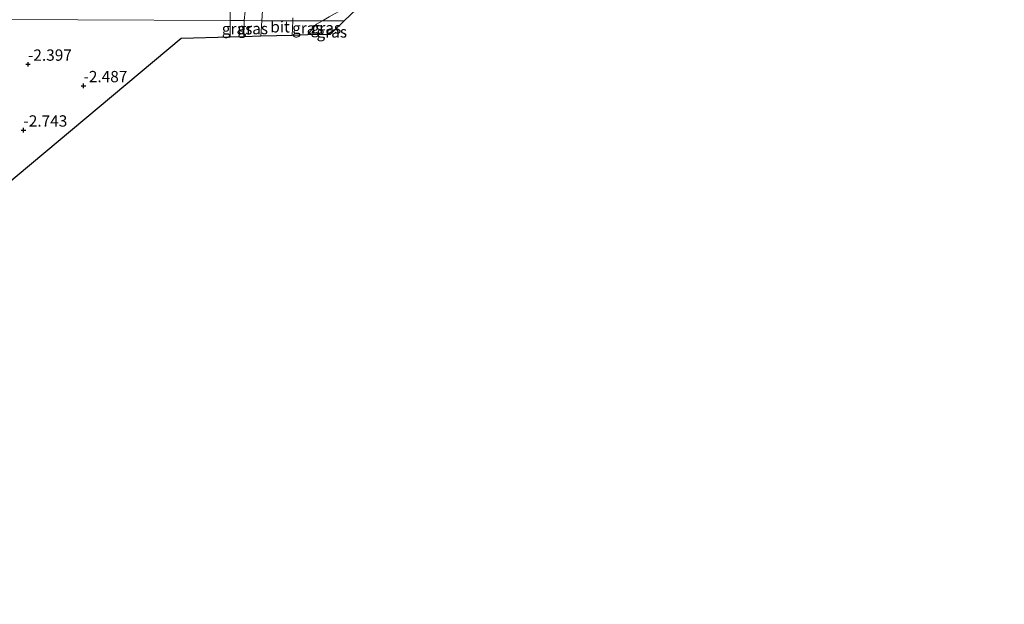
# Model space of a CAD drawing. Units: metres. Extents: x 159992 to 169731, y 506250 to 512502.
# Drawn here: x 162638 to 162856, y 507329 to 507458 of the extents above; entities that cross this region are included whole.
import ezdxf
from ezdxf.enums import TextEntityAlignment as Align

# ---------------------------------------------------------------- set-up
doc = ezdxf.new("R2010")
doc.units = ezdxf.units.M
doc.layers.get('0').update_dxf_attribs({"lineweight": 25})
doc.layers.add('B-ME-GW-HOOGTEPUNT-S-B1', color=10, linetype='Continuous')
doc.layers.add('B-ME-KG-KADASTRAAL-OPNAMEDTMGRENS-L-B1', color=10, linetype='Continuous')
for name, color, linetype, lineweight in [('B-ME-GW-KRUINLIJN-L-B1', 93, 'Continuous', 18), ('B-ME-GW-TEENLIJN-L-B1', 93, 'Continuous', 18), ('B-ME-IE-GRASLAND-GV-B6', 93, 'Continuous', 18), ('B-ME-IE-HULPGEOMETRIE-L-B1', 53, 'Continuous', 18), ('B-ME-VH-VERH_SOORT-BITUMEN-GV-B6', 8, 'IE-TERREINAFSCHEIDING-NATUURLIJK-HOUTWAL', 18)]:
    doc.layers.add(name, color=color, linetype=linetype, lineweight=lineweight)
doc.styles.add('NLCS-ISO', font='NLCS-ISO.TTF')
doc.linetypes.add('IE-TERREINAFSCHEIDING-NATUURLIJK-HOUTWAL', pattern='A,7,-1.5,[67,NLCS.SHX,S=0.75,R=45,X=0,Y=0],-1.5,7,-1.5,[70,NLCS.SHX,S=0.75,R=0,X=0,Y=0],-1.5', length=20)

# ---------------------------------------------------------------- blocks, each defined once
blk = doc.blocks.new('hoogtepunt')
for p, q in [((-0.5, 0), (0.5, 0)), ((0, 0.5), (0, -0.5))]:
    blk.add_line(p, q)

msp = doc.modelspace()

# ---------------------------------------------------------------- linework, layer by layer
at = {"layer": 'B-ME-GW-KRUINLIJN-L-B1'}
msp.add_line((162687.539, 507454.191, -1.33), (162687.617, 507457.774, -1.306), dxfattribs=at)
for points in [[(162687.617, 507457.774, -1.306), (162688.066, 507461.942, -1.228), (162688.975, 507472.439, -1.044), (162690.764, 507485.007, -0.808), (162692.678, 507495.962, -0.698), (162694.694, 507505.029, -0.645), (162696.525, 507511.443, -0.445), (162698.326, 507517.292, -0.301), (162700.935, 507524.917, -0.195), (162704.579, 507534.48, 0.055), (162709.073, 507546.997, 0.33), (162709.161, 507548.194, 0.367)], [(162704.962, 507457.717, -1.982), (162706.416, 507458.558, -2.029), (162709.913, 507460.473, -2.102), (162714.002, 507464.787, -2.123), (162716.194, 507468.565, -2.27), (162717.785, 507472.225, -2.464), (162719.363, 507477.138, -2.632)], [(162701.709, 507454.574, -1.87), (162701.794, 507454.808, -1.882), (162703.662, 507456.965, -1.939), (162704.962, 507457.717, -1.982)]]:
    msp.add_polyline3d(points, dxfattribs=at)
at = {"layer": 'B-ME-GW-TEENLIJN-L-B1'}
msp.add_line((162684.533, 507454.11, -2.676), (162684.551, 507457.786, -2.671), dxfattribs=at)
for points in [[(162684.551, 507457.786, -2.671), (162684.557, 507458.885, -2.67), (162684.684, 507466.58, -2.683), (162685.107, 507475.298, -2.564), (162685.622, 507481.87, -2.445), (162686.04, 507487.726, -2.439), (162686.704, 507492.607, -2.426), (162687.579, 507498.552, -2.47), (162688.631, 507504.142, -2.414), (162689.479, 507508.573, -2.37), (162690.498, 507512.714, -2.333), (162692.773, 507520.293, -2.164), (162693.642, 507522.668, -2.126), (162695.5, 507526.577, -1.783), (162697.283, 507529.338, -1.376), (162697.917, 507529.988, -1.095)], [(162707.798, 507455.804, -2.89), (162706.76, 507455.196, -2.89), (162706.266, 507454.698, -2.885)]]:
    msp.add_polyline3d(points, dxfattribs=at)
at = {"layer": 'B-ME-IE-GRASLAND-GV-B6'}
for points in [[(162717.93, 507465.546, -2.77), (162709.753, 507457.684, -2.698), (162704.962, 507457.717, -1.982), (162706.416, 507458.558, -2.029), (162709.913, 507460.473, -2.102), (162714.002, 507464.787, -2.123), (162716.194, 507468.565, -2.27), (162717.785, 507472.225, -2.464), (162719.363, 507477.138, -2.632), (162719.67, 507472.182, -2.701), (162719.149, 507468.599, -2.711), (162717.93, 507465.546, -2.77)], [(162692.037, 507465.819, -1.053), (162691.561, 507457.74, -1.193), (162687.617, 507457.774, -1.306), (162688.066, 507461.942, -1.228)], [(162688.066, 507461.942, -1.228), (162687.617, 507457.774, -1.306)], [(162684.557, 507458.885, -2.67), (162684.551, 507457.786, -2.671), (162617.061, 507458.061, -1.929)], [(162687.617, 507457.774, -1.306), (162684.551, 507457.786, -2.671), (162684.557, 507458.885, -2.67)], [(162706.416, 507458.558, -2.029), (162704.962, 507457.717, -1.982), (162698.374, 507457.693, -1.563), (162698.409, 507458.37, -1.428)], [(162617.061, 507458.061, -1.929), (162684.551, 507457.786, -2.671)], [(162684.551, 507457.786, -2.671), (162684.533, 507454.11, -2.676), (162673.723, 507453.818, -2.676), (162637.393, 507423.457, -3.005)], [(162687.617, 507457.774, -1.306), (162687.539, 507454.191, -1.33), (162684.533, 507454.11, -2.676), (162684.551, 507457.786, -2.671), (162687.617, 507457.774, -1.306)], [(162691.561, 507457.74, -1.193), (162691.358, 507454.295, -1.253), (162687.539, 507454.191, -1.33), (162687.617, 507457.774, -1.306), (162691.561, 507457.74, -1.193)], [(162701.709, 507454.574, -1.87), (162698.285, 507454.482, -1.572), (162698.374, 507457.693, -1.563), (162704.962, 507457.717, -1.982), (162703.662, 507456.965, -1.939), (162701.794, 507454.808, -1.882), (162701.709, 507454.574, -1.87)], [(162709.753, 507457.684, -2.698), (162707.798, 507455.804, -2.89), (162706.76, 507455.196, -2.89), (162706.266, 507454.698, -2.885), (162701.709, 507454.574, -1.87), (162701.794, 507454.808, -1.882), (162703.662, 507456.965, -1.939), (162704.962, 507457.717, -1.982), (162709.753, 507457.684, -2.698)], [(162706.266, 507454.698, -2.885), (162706.76, 507455.196, -2.89), (162707.798, 507455.804, -2.89), (162706.658, 507454.708, -2.904), (162706.266, 507454.698, -2.885)]]:
    msp.add_polyline3d(points, dxfattribs=at)
at = {"layer": 'B-ME-IE-HULPGEOMETRIE-L-B1'}
msp.add_polyline3d([(162497.645, 507458.547, -0.37), (162508.136, 507458.504, -0.38), (162522.023, 507458.481, -0.39), (162529.371, 507458.418, 0.083), (162533.042, 507458.403, 0.278), (162540.246, 507458.374, 1.464), (162544.897, 507458.355, 1.81), (162552.531, 507458.324, 1.925), (162568.252, 507458.26, 5.27), (162569.391, 507458.255, 5.284), (162570.535, 507458.25, 5.268), (162589.562, 507458.173, 1.283), (162592.059, 507458.163, 1.207), (162596.932, 507458.143, 1.183), (162600.222, 507458.13, 1.17), (162606.577, 507458.104, -0.082), (162609.287, 507458.093, -0.273), (162617.061, 507458.061, -1.929), (162684.551, 507457.786, -2.671), (162687.617, 507457.774, -1.306), (162691.561, 507457.74, -1.193), (162698.374, 507457.693, -1.563), (162704.962, 507457.717, -1.982), (162709.753, 507457.684, -2.698)], dxfattribs=at)
at = {"layer": 'B-ME-KG-KADASTRAAL-OPNAMEDTMGRENS-L-B1'}
for points in [[(162855.854, 507625.256, -2.672), (162845.574, 507614.848, -2.675), (162828.298, 507597.357, -2.349), (162825.379, 507594.403, -2.682), (162805.184, 507573.958, -2.69), (162802.316, 507571.053, -2.718), (162784.99, 507553.513, -2.697), (162771.638, 507537.045, -2.672), (162763.181, 507513.012, -2.709), (162755.158, 507514.795, -2.675), (162752.38, 507515.412, -4.209), (162751.225, 507515.669, -4.209), (162749.593, 507516.031, -3.645), (162745.509, 507516.939, -3.407), (162740.571, 507518.036, -2.712), (162739.148, 507518.352, -2.712), (162728.689, 507492.094, -2.814), (162718.23, 507465.835, -2.837), (162717.93, 507465.546, -2.77), (162709.753, 507457.684, -2.698)], [(162709.753, 507457.684, -2.698), (162707.798, 507455.804, -2.89), (162706.658, 507454.708, -2.904), (162706.266, 507454.698, -2.885), (162701.709, 507454.574, -1.87), (162698.285, 507454.482, -1.572), (162691.358, 507454.295, -1.253), (162687.539, 507454.191, -1.33), (162684.533, 507454.11, -2.676), (162673.723, 507453.818, -2.676), (162637.393, 507423.457, -3.005), (162629.428, 507416.802, -3.656), (162627.17, 507415.069, -5.098), (162626.333, 507414.426, -5.098), (162624.872, 507413.305, -3.934), (162622.436, 507411.436, -3.834), (162598.783, 507393.283, -3.957), (162572.694, 507373.261, -3.979), (162549.55, 507357.016, -3.986), (162526.407, 507340.772, -3.992), (162506.981, 507328.676, -4.028)]]:
    msp.add_polyline3d(points, dxfattribs=at)
at = {"layer": 'B-ME-VH-VERH_SOORT-BITUMEN-GV-B6'}
for points in [[(162698.409, 507458.37, -1.428), (162698.374, 507457.693, -1.563), (162691.561, 507457.74, -1.193), (162692.037, 507465.819, -1.053)], [(162698.374, 507457.693, -1.563), (162698.285, 507454.482, -1.572), (162691.358, 507454.295, -1.253), (162691.561, 507457.74, -1.193), (162698.374, 507457.693, -1.563)]]:
    msp.add_polyline3d(points, dxfattribs=at)

# ---------------------------------------------------------------- block references
at = {"layer": 'B-ME-GW-HOOGTEPUNT-S-B1', "rotation": 90}
for p in [(162639.809, 507448.098, -2.397), (162639.809, 507448.098, -2.397), (162652.087, 507443.342, -2.487), (162652.087, 507443.342, -2.487), (162638.798, 507433.532, -2.743), (162638.798, 507433.532, -2.743)]:
    msp.add_blockref('hoogtepunt', p, dxfattribs=at)

# ---------------------------------------------------------------- texts
at = {"layer": 'B-ME-GW-HOOGTEPUNT-S-B1', "ltscale": 0.2, "style": 'NLCS-ISO'}
for s, p in [('-2.397', (162639.809, 507448.098, -2.397)), ('-2.397', (162639.809, 507448.098, -2.397)), ('-2.487', (162652.087, 507443.342, -2.487)), ('-2.487', (162652.087, 507443.342, -2.487)), ('-2.743', (162638.798, 507433.532, -2.743)), ('-2.743', (162638.798, 507433.532, -2.743))]:
    msp.add_text(s, height=2.5, dxfattribs=at).set_placement(p, align=Align.BOTTOM_LEFT)
at = {"layer": 'B-ME-IE-GRASLAND-GV-B6', "ltscale": 0.2, "style": 'NLCS-ISO'}
for p in [(162686.075, 507455.948), (162689.55, 507455.9825), (162701.6235, 507456.0995), (162705.731, 507456.1455), (162707.032, 507455.251)]:
    msp.add_text('gras', height=2.5, dxfattribs=at).set_placement(p, align=Align.MIDDLE_CENTER)
at = {"layer": 'B-ME-VH-VERH_SOORT-BITUMEN-GV-B6', "ltscale": 0.2, "style": 'NLCS-ISO'}
msp.add_text('bit', height=2.5, dxfattribs=at).set_placement((162695.5904, 507456.3806), align=Align.MIDDLE_CENTER)

doc.saveas('drawing.dxf')
